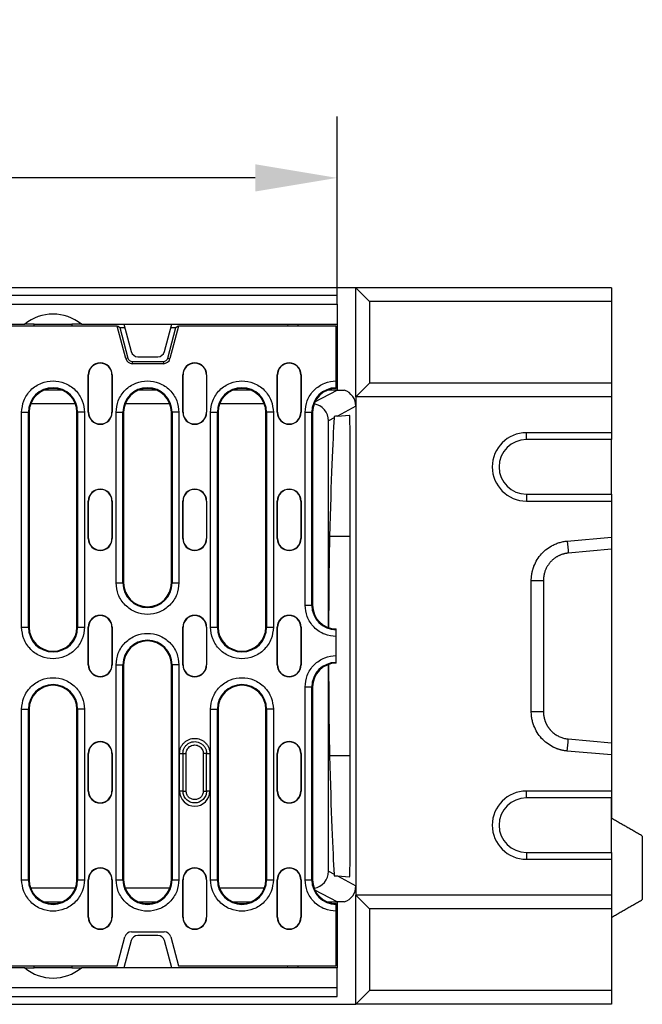
# Model space of a CAD drawing. Extents: x 274 to 5878, y 309 to 4347.
# Drawn here: x 2144 to 2327, y 1978 to 2266 of the extents above; entities that cross this region are included whole.
import ezdxf

# ---------------------------------------------------------------- set-up
doc = ezdxf.new("R2010")
doc.units = 0
doc.layers.get('DEFPOINTS').update_dxf_attribs({"linetype": 'CONTINUOUS'})
doc.layers.add('DUENN-18', color=10, linetype='CONTINUOUS')
doc.styles.get("Standard").update_dxf_attribs({"font": 'arial.ttf'})
doc.dimstyles.get("Standard").update_dxf_attribs({"dimscale": 10, "dimtxt": 3.5, "dimasz": 2.4, "dimexe": 1.8, "dimexo": 0, "dimgap": 1, "dimtad": 1, "dimdec": 0, "dimrnd": 0.01, "dimzin": 0, "dimtxsty": 'STANDARD', "dimcen": 3, "dimclrd": 256, "dimclre": 256, "dimclrt": 7, "dimazin": 3, "dimtfac": 1, "dimtdec": 0, "dimtix": 1, "dimtmove": 0, "dimatfit": 3, "dimtolj": 1, "dimtzin": 0})

# ---------------------------------------------------------------- blocks, each defined once
blk = doc.blocks.new('*D33')
at = {"layer": 'DEFPOINTS', "color": 0}
for p in [(1738.23, 2219.79), (1738.23, 2185.28), (2237.23, 2185.28)]:
    blk.add_point(p, dxfattribs=at)
at = {"layer": 'DUENN-18'}
for p, q in [((1738.23, 2185.28), (1738.23, 2237.79)), ((2237.23, 2185.28), (2237.23, 2237.79)), ((2213.23, 2219.79), (1762.23, 2219.79))]:
    blk.add_line(p, q, dxfattribs=at)
for points in [[(1762.23, 2223.79), (1762.23, 2215.79), (1738.23, 2219.79)], [(2213.23, 2223.79), (2213.23, 2215.79), (2237.23, 2219.79)]]:
    blk.add_solid(points, dxfattribs=at)
at = {"layer": 'DUENN-18', "insert": (1987.73, 2265.53), "char_height": 35, "attachment_point": 2}
blk.add_mtext('\\A1;499', dxfattribs=at)

msp = doc.modelspace()

# ---------------------------------------------------------------- linework, layer by layer
at = {"layer": 'DUENN-18'}
for p, q in [((2242.7342, 2187.5827), (1732.7342, 2187.5827)), ((2242.7342, 2155.5827), (2242.7342, 2187.5827)), ((2242.7342, 2187.5827), (2246.7342, 2183.5827)), ((2317.7342, 2187.5827), (2242.7342, 2187.5827)), ((2317.7342, 2187.5827), (2317.7342, 2183.5827)), ((2237.2342, 2185.2827), (1738.2342, 2185.2827)), ((2237.2342, 2182.7827), (2237.2342, 2185.2827)), ((1738.2342, 2182.7827), (2237.2342, 2182.7827)), ((2237.2342, 2182.7827), (2237.2342, 2176.8827)), ((2246.7342, 2183.5827), (2246.7342, 2159.5827)), ((2317.7342, 2183.5827), (2246.7342, 2183.5827)), ((2317.7342, 2183.5827), (2317.7342, 2159.5827)), ((2172.7021, 2176.3327), (1802.7662, 2176.3327)), ((2133.2342, 2176.8827), (2145.6276, 2176.8827)), ((2148.4342, 2176.8827), (2145.6276, 2176.8827)), ((2148.3861, 2176.3327), (2148.4342, 2176.8827)), ((2148.4342, 2176.8827), (2159.4342, 2176.8827)), ((2162.2408, 2176.8827), (2159.4342, 2176.8827)), ((2159.4342, 2176.8827), (2159.4823, 2176.3327)), ((2162.2408, 2176.8827), (2174.7342, 2176.8827)), ((2175.2524, 2166.8151), (2172.7021, 2176.3327)), ((2172.7021, 2176.3327), (2173.0277, 2176.3327)), ((2173.0277, 2176.3327), (2173.5058, 2175.9659)), ((2173.5058, 2175.9659), (2175.9105, 2166.9914)), ((2173.5058, 2175.9659), (2174.9798, 2175.9659)), ((2174.7342, 2176.8827), (2188.7342, 2176.8827)), ((2174.7342, 2176.8827), (2176.8825, 2168.8651)), ((2186.5859, 2168.8651), (2188.7342, 2176.8827)), ((2187.5579, 2166.9914), (2189.9626, 2175.9659)), ((2190.7662, 2176.3327), (2188.216, 2166.8151)), ((2188.4885, 2175.9659), (2189.9626, 2175.9659)), ((2188.7342, 2176.8827), (2237.2342, 2176.8827)), ((2189.9626, 2175.9659), (2190.4407, 2176.3327)), ((2190.4407, 2176.3327), (2190.7662, 2176.3327)), ((2236.9842, 2176.3327), (2190.7662, 2176.3327)), ((2222.7342, 2176.8827), (2222.7627, 2176.3327)), ((2225.6921, 2176.8827), (2225.7205, 2176.3327)), ((2236.9842, 2160.295), (2236.9842, 2176.3327)), ((2237.2342, 2176.8827), (2237.2342, 2157.5827)), ((2178.8143, 2167.3827), (2184.654, 2167.3827)), ((2175.9105, 2166.9914), (2175.2524, 2166.8151)), ((2177.1842, 2166.014), (2177.1842, 2165.3327)), ((2177.1842, 2166.014), (2186.2841, 2166.014)), ((2186.2841, 2165.3327), (2177.1842, 2165.3327)), ((2186.2841, 2166.014), (2186.2841, 2165.3327)), ((2187.5579, 2166.9914), (2188.216, 2166.8151)), ((2164.2842, 2162.0827), (2164.3628, 2162.0827)), ((2164.2842, 2151.0827), (2164.2842, 2162.0827)), ((2164.3628, 2151.0827), (2164.3628, 2162.0827)), ((2171.2842, 2162.0827), (2171.2056, 2162.0827)), ((2171.2056, 2162.0827), (2171.2056, 2151.0827)), ((2171.2842, 2162.0827), (2171.2842, 2151.0827)), ((2191.9842, 2162.0827), (2192.0628, 2162.0827)), ((2191.9842, 2151.0827), (2191.9842, 2162.0827)), ((2192.0628, 2151.0827), (2192.0628, 2162.0827)), ((2198.9056, 2162.0827), (2198.9056, 2151.0827)), ((2198.9842, 2162.0827), (2198.9056, 2162.0827)), ((2198.9842, 2162.0827), (2198.9842, 2151.0827)), ((2219.6842, 2162.0827), (2219.7628, 2162.0827)), ((2219.6842, 2151.0827), (2219.6842, 2162.0827)), ((2219.7628, 2151.0827), (2219.7628, 2162.0827)), ((2226.6056, 2162.0827), (2226.6056, 2151.0827)), ((2226.6842, 2162.0827), (2226.6056, 2162.0827)), ((2226.6842, 2162.0827), (2226.6842, 2151.0827)), ((2246.7342, 2159.5827), (2242.7342, 2155.5827)), ((2317.7342, 2159.5827), (2246.7342, 2159.5827)), ((2317.7342, 2159.5827), (2317.7342, 2155.5827)), ((2156.5323, 2157.5827), (2151.3361, 2157.5827)), ((2184.2323, 2157.5827), (2179.0361, 2157.5827)), ((2211.9322, 2157.5827), (2206.7361, 2157.5827)), ((2230.7226, 2154.1098), (2237.2342, 2157.5827)), ((2237.2342, 2157.5827), (2234.4361, 2157.5827)), ((2237.2342, 2157.5827), (2239.3455, 2157.5827)), ((2160.4725, 2153.5827), (2147.3958, 2153.5827)), ((2188.1725, 2153.5827), (2175.0958, 2153.5827)), ((2215.8725, 2153.5827), (2202.7958, 2153.5827)), ((2242.7342, 2152.8501), (2237.3138, 2149.9592)), ((2317.7342, 2155.5827), (2242.7342, 2155.5827)), ((2242.7342, 2155.5827), (2242.7342, 2009.5827)), ((2317.7342, 2155.5827), (2317.7342, 2145.0827)), ((2144.7218, 2088.0827), (2144.7218, 2151.0827)), ((2144.7218, 2151.0827), (2146.7191, 2151.0827)), ((2146.7191, 2088.0827), (2146.7191, 2151.0827)), ((2146.9342, 2151.0827), (2146.7191, 2151.0827)), ((2146.9342, 2151.0827), (2146.9342, 2088.0827)), ((2160.9342, 2151.0827), (2161.1493, 2151.0827)), ((2160.9342, 2088.0827), (2160.9342, 2151.0827)), ((2161.1493, 2151.0827), (2161.1493, 2088.0827)), ((2163.1465, 2151.0827), (2161.1493, 2151.0827)), ((2163.1465, 2151.0827), (2163.1465, 2088.0827)), ((2164.2842, 2151.0827), (2164.3628, 2151.0827)), ((2171.2056, 2151.0827), (2171.2842, 2151.0827)), ((2172.4218, 2101.0827), (2172.4218, 2151.0827)), ((2172.4218, 2151.0827), (2174.4191, 2151.0827)), ((2174.4191, 2101.0827), (2174.4191, 2151.0827)), ((2174.6342, 2151.0827), (2174.4191, 2151.0827)), ((2174.6342, 2151.0827), (2174.6342, 2101.0827)), ((2188.6342, 2151.0827), (2188.8493, 2151.0827)), ((2188.6342, 2101.0827), (2188.6342, 2151.0827)), ((2188.8493, 2151.0827), (2188.8493, 2101.0827)), ((2190.8466, 2151.0827), (2188.8493, 2151.0827)), ((2190.8466, 2151.0827), (2190.8466, 2101.0827)), ((2191.9842, 2151.0827), (2192.0628, 2151.0827)), ((2198.9056, 2151.0827), (2198.9842, 2151.0827)), ((2200.1218, 2088.0827), (2200.1218, 2151.0827)), ((2200.1218, 2151.0827), (2202.1191, 2151.0827)), ((2202.1191, 2088.0827), (2202.1191, 2151.0827)), ((2202.3342, 2151.0827), (2202.1191, 2151.0827)), ((2202.3342, 2151.0827), (2202.3342, 2088.0827)), ((2216.3342, 2151.0827), (2216.5493, 2151.0827)), ((2216.3342, 2088.0827), (2216.3342, 2151.0827)), ((2216.5493, 2151.0827), (2216.5493, 2088.0827)), ((2218.5465, 2151.0827), (2216.5493, 2151.0827)), ((2218.5465, 2151.0827), (2218.5465, 2088.0827)), ((2219.6842, 2151.0827), (2219.7628, 2151.0827)), ((2226.6056, 2151.0827), (2226.6842, 2151.0827)), ((2227.8218, 2094.5827), (2227.8218, 2151.0827)), ((2227.8218, 2151.0827), (2229.8191, 2151.0827)), ((2229.8191, 2094.5827), (2229.8191, 2151.0827)), ((2230.0342, 2151.0827), (2229.8191, 2151.0827)), ((2230.0342, 2151.0827), (2230.0342, 2094.5827)), ((2237.3138, 2149.9592), (2240.9088, 2150.2106)), ((2236.3999, 2149.4718), (2234.7342, 2148.5834)), ((2234.7342, 2087.9714), (2234.7342, 2148.5834)), ((2292.7342, 2143.0827), (2292.7342, 2145.0827)), ((2317.7342, 2145.0827), (2292.7342, 2145.0827)), ((2317.7342, 2145.0827), (2317.7342, 2143.0827)), ((2241.0579, 2022.8669), (2241.0579, 2142.2986)), ((2317.7342, 2143.0827), (2292.7342, 2143.0827)), ((2317.7342, 2127.0827), (2317.7342, 2143.0827)), ((2292.7342, 2127.0827), (2292.7342, 2125.0827)), ((2292.7342, 2127.0827), (2317.7342, 2127.0827)), ((2317.7342, 2127.0827), (2317.7342, 2125.0827)), ((2164.2842, 2125.0827), (2164.3628, 2125.0827)), ((2164.2842, 2114.0827), (2164.2842, 2125.0827)), ((2164.3628, 2114.0827), (2164.3628, 2125.0827)), ((2171.2056, 2125.0827), (2171.2056, 2114.0827)), ((2171.2842, 2125.0827), (2171.2056, 2125.0827)), ((2171.2842, 2125.0827), (2171.2842, 2114.0827)), ((2191.9842, 2125.0827), (2192.0628, 2125.0827)), ((2191.9842, 2114.0827), (2191.9842, 2125.0827)), ((2192.0628, 2114.0827), (2192.0628, 2125.0827)), ((2198.9056, 2125.0827), (2198.9056, 2114.0827)), ((2198.9842, 2125.0827), (2198.9056, 2125.0827)), ((2198.9842, 2125.0827), (2198.9842, 2114.0827)), ((2219.6842, 2125.0827), (2219.7628, 2125.0827)), ((2219.6842, 2114.0827), (2219.6842, 2125.0827)), ((2219.7628, 2114.0827), (2219.7628, 2125.0827)), ((2226.6056, 2125.0827), (2226.6056, 2114.0827)), ((2226.6842, 2125.0827), (2226.6056, 2125.0827)), ((2226.6842, 2125.0827), (2226.6842, 2114.0827)), ((2292.7342, 2125.0827), (2317.7342, 2125.0827)), ((2317.7342, 2125.0827), (2317.7342, 2114.4954)), ((2164.2842, 2114.0827), (2164.3628, 2114.0827)), ((2171.2056, 2114.0827), (2171.2842, 2114.0827)), ((2191.9842, 2114.0827), (2192.0628, 2114.0827)), ((2198.9056, 2114.0827), (2198.9842, 2114.0827)), ((2219.6842, 2114.0827), (2219.7628, 2114.0827)), ((2226.6056, 2114.0827), (2226.6842, 2114.0827)), ((2241.0579, 2114.7263), (2235.034, 2114.7263)), ((2304.7271, 2113.3531), (2317.7342, 2114.4954)), ((2317.7342, 2114.7263), (2317.7342, 2050.4392)), ((2317.7342, 2114.4954), (2317.7342, 2110.9408)), ((2317.7342, 2110.9408), (2305.0369, 2109.8257)), ((2172.4218, 2101.0827), (2174.4191, 2101.0827)), ((2174.6342, 2101.0827), (2174.4191, 2101.0827)), ((2188.8493, 2101.0827), (2188.6342, 2101.0827)), ((2188.8493, 2101.0827), (2190.8466, 2101.0827)), ((2294.1798, 2063.3668), (2294.1798, 2101.7987)), ((2297.7342, 2101.7987), (2297.7342, 2063.3668)), ((2227.8218, 2094.5827), (2229.8191, 2094.5827)), ((2230.0342, 2094.5827), (2229.8191, 2094.5827)), ((2144.7218, 2088.0827), (2146.7191, 2088.0827)), ((2146.9342, 2088.0827), (2146.7191, 2088.0827)), ((2161.1493, 2088.0827), (2160.9342, 2088.0827)), ((2161.1493, 2088.0827), (2163.1465, 2088.0827)), ((2164.2842, 2088.0827), (2164.3628, 2088.0827)), ((2164.2842, 2077.0827), (2164.2842, 2088.0827)), ((2164.3628, 2077.0827), (2164.3628, 2088.0827)), ((2171.2842, 2088.0827), (2171.2056, 2088.0827)), ((2171.2056, 2088.0827), (2171.2056, 2077.0827)), ((2171.2842, 2088.0827), (2171.2842, 2077.0827)), ((2191.9842, 2088.0827), (2192.0628, 2088.0827)), ((2191.9842, 2077.0827), (2191.9842, 2088.0827)), ((2192.0628, 2077.0827), (2192.0628, 2088.0827)), ((2198.9842, 2088.0827), (2198.9056, 2088.0827)), ((2198.9056, 2088.0827), (2198.9056, 2077.0827)), ((2198.9842, 2088.0827), (2198.9842, 2077.0827)), ((2200.1218, 2088.0827), (2202.1191, 2088.0827)), ((2202.3342, 2088.0827), (2202.1191, 2088.0827)), ((2216.5493, 2088.0827), (2216.3342, 2088.0827)), ((2216.5493, 2088.0827), (2218.5465, 2088.0827)), ((2219.6842, 2088.0827), (2219.7628, 2088.0827)), ((2219.6842, 2077.0827), (2219.6842, 2088.0827)), ((2219.7628, 2077.0827), (2219.7628, 2088.0827)), ((2226.6056, 2088.0827), (2226.6056, 2077.0827)), ((2226.6842, 2088.0827), (2226.6056, 2088.0827)), ((2226.6842, 2088.0827), (2226.6842, 2077.0827)), ((2236.9842, 2079.795), (2236.9842, 2085.3705)), ((2164.2842, 2077.0827), (2164.3628, 2077.0827)), ((2171.2056, 2077.0827), (2171.2842, 2077.0827)), ((2172.4218, 2014.0827), (2172.4218, 2077.0827)), ((2172.4218, 2077.0827), (2174.4191, 2077.0827)), ((2174.4191, 2014.0827), (2174.4191, 2077.0827)), ((2174.6342, 2077.0827), (2174.4191, 2077.0827)), ((2174.6342, 2077.0827), (2174.6342, 2014.0827)), ((2188.6342, 2077.0827), (2188.8493, 2077.0827)), ((2188.6342, 2014.0827), (2188.6342, 2077.0827)), ((2188.8493, 2077.0827), (2188.8493, 2014.0827)), ((2190.8466, 2077.0827), (2188.8493, 2077.0827)), ((2190.8466, 2077.0827), (2190.8466, 2014.0827)), ((2191.9842, 2077.0827), (2192.0628, 2077.0827)), ((2198.9056, 2077.0827), (2198.9842, 2077.0827)), ((2219.6842, 2077.0827), (2219.7628, 2077.0827)), ((2226.6056, 2077.0827), (2226.6842, 2077.0827)), ((2234.7342, 2016.5821), (2234.7342, 2077.1941)), ((2227.8218, 2014.0827), (2227.8218, 2070.5827)), ((2227.8218, 2070.5827), (2229.8191, 2070.5827)), ((2229.8191, 2014.0827), (2229.8191, 2070.5827)), ((2230.0342, 2070.5827), (2229.8191, 2070.5827)), ((2230.0342, 2070.5827), (2230.0342, 2014.0827)), ((2144.7218, 2014.0827), (2144.7218, 2064.0827)), ((2144.7218, 2064.0827), (2146.7191, 2064.0827)), ((2146.7191, 2014.0827), (2146.7191, 2064.0827)), ((2146.9342, 2064.0827), (2146.7191, 2064.0827)), ((2146.9342, 2064.0827), (2146.9342, 2014.0827)), ((2160.9342, 2064.0827), (2161.1493, 2064.0827)), ((2160.9342, 2014.0827), (2160.9342, 2064.0827)), ((2161.1493, 2064.0827), (2161.1493, 2014.0827)), ((2163.1465, 2064.0827), (2161.1493, 2064.0827)), ((2163.1465, 2064.0827), (2163.1465, 2014.0827)), ((2200.1218, 2014.0827), (2200.1218, 2064.0827)), ((2200.1218, 2064.0827), (2202.1191, 2064.0827)), ((2202.1191, 2014.0827), (2202.1191, 2064.0827)), ((2202.3342, 2064.0827), (2202.1191, 2064.0827)), ((2202.3342, 2064.0827), (2202.3342, 2014.0827)), ((2216.3342, 2064.0827), (2216.5493, 2064.0827)), ((2216.3342, 2014.0827), (2216.3342, 2064.0827)), ((2216.5493, 2064.0827), (2216.5493, 2014.0827)), ((2218.5465, 2064.0827), (2216.5493, 2064.0827)), ((2218.5465, 2064.0827), (2218.5465, 2014.0827)), ((2305.0369, 2055.3398), (2317.7342, 2054.2247)), ((2317.7342, 2050.6701), (2304.7271, 2051.8124)), ((2317.7342, 2054.2247), (2317.7342, 2050.6701)), ((2164.2842, 2051.0827), (2164.3628, 2051.0827)), ((2164.2842, 2040.0827), (2164.2842, 2051.0827)), ((2164.3628, 2040.0827), (2164.3628, 2051.0827)), ((2171.2056, 2051.0827), (2171.2056, 2040.0827)), ((2171.2842, 2051.0827), (2171.2056, 2051.0827)), ((2171.2842, 2051.0827), (2171.2842, 2040.0827)), ((2191.0352, 2040.0827), (2191.0352, 2051.0827)), ((2191.0352, 2051.0827), (2192.0035, 2051.0827)), ((2192.0035, 2051.0827), (2192.0035, 2040.0827)), ((2192.9717, 2040.0827), (2192.9717, 2051.0827)), ((2197.9967, 2051.0827), (2197.9967, 2040.0827)), ((2198.9649, 2040.0827), (2198.9649, 2051.0827)), ((2198.9649, 2051.0827), (2199.9331, 2051.0827)), ((2199.9331, 2051.0827), (2199.9331, 2040.0827)), ((2219.6842, 2051.0827), (2219.7628, 2051.0827)), ((2219.6842, 2040.0827), (2219.6842, 2051.0827)), ((2219.7628, 2040.0827), (2219.7628, 2051.0827)), ((2226.6842, 2051.0827), (2226.6056, 2051.0827)), ((2226.6056, 2051.0827), (2226.6056, 2040.0827)), ((2226.6842, 2051.0827), (2226.6842, 2040.0827)), ((2241.0579, 2050.4392), (2235.034, 2050.4392)), ((2317.7342, 2050.6701), (2317.7342, 2040.0827)), ((2317.7342, 2050.4392), (2317.7342, 2032.0827)), ((2164.2842, 2040.0827), (2164.3628, 2040.0827)), ((2171.2056, 2040.0827), (2171.2842, 2040.0827)), ((2192.0035, 2040.0827), (2191.0352, 2040.0827)), ((2199.9331, 2040.0827), (2198.9649, 2040.0827)), ((2219.6842, 2040.0827), (2219.7628, 2040.0827)), ((2226.6056, 2040.0827), (2226.6842, 2040.0827)), ((2292.7342, 2038.0827), (2292.7342, 2040.0827)), ((2317.7342, 2040.0827), (2292.7342, 2040.0827)), ((2317.7342, 2038.0827), (2292.7342, 2038.0827)), ((2317.7342, 2040.0827), (2317.7342, 2038.0827)), ((2317.7342, 2022.0827), (2317.7342, 2038.0827)), ((2326.7342, 2026.8866), (2326.7342, 2008.2789)), ((2292.7342, 2022.0827), (2292.7342, 2020.0827)), ((2292.7342, 2022.0827), (2317.7342, 2022.0827)), ((2292.7342, 2020.0827), (2317.7342, 2020.0827)), ((2317.7342, 2022.0827), (2317.7342, 2020.0827)), ((2317.7342, 2020.0827), (2317.7342, 2009.5827)), ((2234.7342, 2016.5821), (2236.3999, 2015.6937)), ((2237.3138, 2015.2063), (2242.7342, 2012.3154)), ((2237.3138, 2015.2063), (2240.9088, 2014.9549)), ((2144.7218, 2014.0827), (2146.7191, 2014.0827)), ((2146.9342, 2014.0827), (2146.7191, 2014.0827)), ((2160.4725, 2011.5827), (2147.3958, 2011.5827)), ((2161.1493, 2014.0827), (2160.9342, 2014.0827)), ((2161.1493, 2014.0827), (2163.1465, 2014.0827)), ((2164.2842, 2014.0827), (2164.3628, 2014.0827)), ((2164.2842, 2003.0827), (2164.2842, 2014.0827)), ((2164.3628, 2003.0827), (2164.3628, 2014.0827)), ((2171.2842, 2014.0827), (2171.2056, 2014.0827)), ((2171.2056, 2014.0827), (2171.2056, 2003.0827)), ((2171.2842, 2014.0827), (2171.2842, 2003.0827)), ((2172.4218, 2014.0827), (2174.4191, 2014.0827)), ((2174.6342, 2014.0827), (2174.4191, 2014.0827)), ((2188.1725, 2011.5827), (2175.0958, 2011.5827)), ((2188.8493, 2014.0827), (2188.6342, 2014.0827)), ((2188.8493, 2014.0827), (2190.8466, 2014.0827)), ((2191.9842, 2014.0827), (2192.0628, 2014.0827)), ((2191.9842, 2003.0827), (2191.9842, 2014.0827)), ((2192.0628, 2003.0827), (2192.0628, 2014.0827)), ((2198.9056, 2014.0827), (2198.9056, 2003.0827)), ((2198.9842, 2014.0827), (2198.9056, 2014.0827)), ((2198.9842, 2014.0827), (2198.9842, 2003.0827)), ((2200.1218, 2014.0827), (2202.1191, 2014.0827)), ((2202.3342, 2014.0827), (2202.1191, 2014.0827)), ((2215.8725, 2011.5827), (2202.7958, 2011.5827)), ((2216.5493, 2014.0827), (2216.3342, 2014.0827)), ((2216.5493, 2014.0827), (2218.5465, 2014.0827)), ((2219.6842, 2014.0827), (2219.7628, 2014.0827)), ((2219.6842, 2003.0827), (2219.6842, 2014.0827)), ((2219.7628, 2003.0827), (2219.7628, 2014.0827)), ((2226.6056, 2014.0827), (2226.6056, 2003.0827)), ((2226.6842, 2014.0827), (2226.6056, 2014.0827)), ((2226.6842, 2014.0827), (2226.6842, 2003.0827)), ((2227.8218, 2014.0827), (2229.8191, 2014.0827)), ((2230.0342, 2014.0827), (2229.8191, 2014.0827)), ((2237.2342, 2007.5828), (2230.7226, 2011.0556)), ((2242.7342, 2009.5827), (2246.7342, 2005.5827)), ((2317.7342, 2009.5827), (2242.7342, 2009.5827)), ((2242.7342, 1977.5827), (2242.7342, 2009.5827)), ((2317.7342, 2009.5827), (2317.7342, 2005.5827)), ((2151.3361, 2007.5827), (2156.5323, 2007.5827)), ((2179.0361, 2007.5827), (2184.2323, 2007.5827)), ((2206.7361, 2007.5827), (2211.9322, 2007.5827)), ((2234.4361, 2007.5827), (2237.2342, 2007.5827)), ((2237.2342, 2007.5827), (2237.2342, 1988.2827)), ((2239.3455, 2007.5827), (2237.2342, 2007.5827)), ((2246.7342, 2005.5827), (2246.7342, 1981.5827)), ((2317.7342, 2005.5827), (2246.7342, 2005.5827)), ((2317.7342, 2005.5827), (2317.7342, 1981.5827)), ((2164.2842, 2003.0827), (2164.3628, 2003.0827)), ((2171.2056, 2003.0827), (2171.2842, 2003.0827)), ((2191.9842, 2003.0827), (2192.0628, 2003.0827)), ((2198.9056, 2003.0827), (2198.9842, 2003.0827)), ((2219.6842, 2003.0827), (2219.7628, 2003.0827)), ((2226.6056, 2003.0827), (2226.6842, 2003.0827)), ((2236.9842, 1988.8327), (2236.9842, 2004.8705)), ((2172.7342, 1988.8327), (2175.0165, 1997.3504)), ((2176.9483, 1998.8327), (2186.52, 1998.8327)), ((2184.654, 1997.7827), (2178.8143, 1997.7827)), ((2188.4519, 1997.3504), (2190.7342, 1988.8327)), ((2176.8825, 1996.3004), (2174.7342, 1988.2827)), ((2188.7342, 1988.2827), (2186.5859, 1996.3004)), ((2145.6276, 1988.2827), (2133.2342, 1988.2827)), ((2138.5486, 1988.8327), (2172.7342, 1988.8327)), ((2145.6276, 1988.2827), (2148.4342, 1988.2827)), ((2148.4342, 1988.2827), (2148.3861, 1988.8327)), ((2159.4342, 1988.2827), (2148.4342, 1988.2827)), ((2159.4823, 1988.8327), (2159.4342, 1988.2827)), ((2159.4342, 1988.2827), (2162.2408, 1988.2827)), ((2174.7342, 1988.2827), (2162.2408, 1988.2827)), ((2188.7342, 1988.2827), (2174.7342, 1988.2827)), ((2237.2342, 1988.2827), (2188.7342, 1988.2827)), ((2190.7342, 1988.8327), (2236.9842, 1988.8327)), ((2222.7342, 1988.2827), (2222.7627, 1988.8327)), ((2225.7205, 1988.8327), (2225.6921, 1988.2827)), ((2237.2342, 1982.3827), (2237.2342, 1988.2827)), ((2237.2342, 1982.3827), (1738.2342, 1982.3827)), ((1738.2342, 1979.8827), (2237.2342, 1979.8827)), ((2237.2342, 1979.8827), (2237.2342, 1982.3827)), ((2246.7342, 1981.5827), (2242.7342, 1977.5827)), ((2317.7342, 1981.5827), (2246.7342, 1981.5827)), ((2317.7342, 1981.5827), (2317.7342, 1977.5827)), ((1732.7342, 1977.5827), (2242.7342, 1977.5827)), ((2317.7342, 1977.5827), (2242.7342, 1977.5827))]:
    msp.add_line(p, q, dxfattribs=at)
at = {"layer": 'DUENN-18', "flags": 128}
for points in [[(2237.3138, 2149.9592), (2237.0184, 2149.9385), (2236.7189, 2149.9176), (2236.4156, 2149.8964)], [(2236.4156, 2015.2691), (2236.7189, 2015.2479), (2237.0184, 2015.2269), (2237.3138, 2015.2063)]]:
    msp.add_lwpolyline(points, dxfattribs=at)
at = {"layer": 'DUENN-18'}
for centre, radius, start, end in [((2153.9342, 2166.8827), 13, 50.284863, 129.715137), ((2178.8143, 2169.3827), 2, 195, 270), ((2184.654, 2169.3827), 2, 270, 345), ((2167.7842, 2162.0827), 3.5, 0, 180), ((2167.7842, 2162.0827), 3.4214, 0, 180), ((2177.1842, 2167.3327), 2, 195, 270), ((2177.1842, 2167.3327), 1.3187, 195, 270), ((2186.2841, 2167.3327), 1.3187, 270, 345), ((2186.2841, 2167.3327), 2, 270, 345), ((2195.4842, 2162.0827), 3.5, 0, 180), ((2195.4842, 2162.0827), 3.4214, 0, 180), ((2223.1842, 2162.0827), 3.5, 0, 180), ((2223.1842, 2162.0827), 3.4214, 0, 180), ((2153.9342, 2151.0827), 7.2151, 0, 180), ((2153.9342, 2151.0827), 7, 0, 180), ((2181.6342, 2151.0827), 7.2151, 0, 180), ((2181.6342, 2151.0827), 7, 0, 180), ((2209.3342, 2151.0827), 7.2151, 0, 180), ((2209.3342, 2151.0827), 7, 0, 180), ((2237.0342, 2151.0827), 7.2151, 90.397057, 180), ((2237.0342, 2151.0827), 7, 90.409259, 180), ((2167.7842, 2151.0827), 3.5, 180, 0), ((2167.7842, 2151.0827), 3.4214, 180, 0), ((2195.4842, 2151.0827), 3.5, 180, 0), ((2195.4842, 2151.0827), 3.4214, 180, 0), ((2223.1842, 2151.0827), 3.5, 180, 0), ((2223.1842, 2151.0827), 3.4214, 180, 0), ((2292.7342, 2135.0827), 10, 90, 270), ((2292.7342, 2135.0827), 8, 90, 270), ((2167.7842, 2125.0827), 3.5, 0, 180), ((2167.7842, 2125.0827), 3.4214, 0, 180), ((2195.4842, 2125.0827), 3.5, 0, 180), ((2195.4842, 2125.0827), 3.4214, 0, 180), ((2223.1842, 2125.0827), 3.5, 0, 180), ((2223.1842, 2125.0827), 3.4214, 0, 180), ((2167.7842, 2114.0827), 3.5, 180, 0), ((2167.7842, 2114.0827), 3.4214, 180, 0), ((2195.4842, 2114.0827), 3.5, 180, 0), ((2195.4842, 2114.0827), 3.4214, 180, 0), ((2223.1842, 2114.0827), 3.5, 180, 0), ((2223.1842, 2114.0827), 3.4214, 180, 0), ((2181.6342, 2101.0827), 7.2151, 180, 0), ((2181.6342, 2101.0827), 7, 180, 0), ((2237.0342, 2094.5827), 7.2151, 180, 269.602943), ((2237.0342, 2094.5827), 7, 180, 269.590741), ((2167.7842, 2088.0827), 3.5, 0, 180), ((2167.7842, 2088.0827), 3.4214, 0, 180), ((2195.4842, 2088.0827), 3.5, 0, 180), ((2195.4842, 2088.0827), 3.4214, 0, 180), ((2223.1842, 2088.0827), 3.5, 0, 180), ((2223.1842, 2088.0827), 3.4214, 0, 180), ((2153.9342, 2088.0827), 7.2151, 180, 0), ((2153.9342, 2088.0827), 7, 180, 0), ((2209.3342, 2088.0827), 7.2151, 180, 0), ((2209.3342, 2088.0827), 7, 180, 0), ((2181.6342, 2077.0827), 7.2151, 0, 180), ((2181.6342, 2077.0827), 7, 0, 180), ((2237.0342, 2070.5827), 7.2151, 90.397057, 180), ((2167.7842, 2077.0827), 3.5, 180, 0), ((2167.7842, 2077.0827), 3.4214, 180, 0), ((2195.4842, 2077.0827), 3.5, 180, 0), ((2195.4842, 2077.0827), 3.4214, 180, 0), ((2223.1842, 2077.0827), 3.5, 180, 0), ((2223.1842, 2077.0827), 3.4214, 180, 0), ((2237.0342, 2070.5827), 7, 90.409259, 180), ((2153.9342, 2064.0827), 7.2151, 0, 180), ((2153.9342, 2064.0827), 7, 0, 180), ((2209.3342, 2064.0827), 7.2151, 0, 180), ((2209.3342, 2064.0827), 7, 0, 180), ((2167.7842, 2051.0827), 3.5, 0, 180), ((2167.7842, 2051.0827), 3.4214, 0, 180), ((2223.1842, 2051.0827), 3.5, 0, 180), ((2223.1842, 2051.0827), 3.4214, 0, 180), ((2167.7842, 2040.0827), 3.5, 180, 0), ((2167.7842, 2040.0827), 3.4214, 180, 0), ((2195.4842, 2040.0827), 4.449, 180, 0), ((2223.1842, 2040.0827), 3.5, 180, 0), ((2223.1842, 2040.0827), 3.4214, 180, 0), ((2292.7342, 2030.0827), 10, 90, 270), ((2292.7342, 2030.0827), 8, 90, 270), ((2167.7842, 2014.0827), 3.5, 0, 180), ((2167.7842, 2014.0827), 3.4214, 0, 180), ((2195.4842, 2014.0827), 3.5, 0, 180), ((2195.4842, 2014.0827), 3.4214, 0, 180), ((2223.1842, 2014.0827), 3.5, 0, 180), ((2223.1842, 2014.0827), 3.4214, 0, 180), ((2153.9342, 2014.0827), 7.2151, 180, 0), ((2153.9342, 2014.0827), 7, 180, 0), ((2181.6342, 2014.0827), 7.2151, 180, 0), ((2181.6342, 2014.0827), 7, 180, 0), ((2209.3342, 2014.0827), 7.2151, 180, 0), ((2209.3342, 2014.0827), 7, 180, 0), ((2237.0342, 2014.0827), 7.2151, 180, 269.602943), ((2237.0342, 2014.0827), 7, 180, 269.590741), ((2167.7842, 2003.0827), 3.5, 180, 0), ((2167.7842, 2003.0827), 3.4214, 180, 0), ((2195.4842, 2003.0827), 3.5, 180, 0), ((2195.4842, 2003.0827), 3.4214, 180, 0), ((2223.1842, 2003.0827), 3.5, 180, 0), ((2223.1842, 2003.0827), 3.4214, 180, 0), ((2176.9483, 1996.8327), 2, 90, 165), ((2178.8143, 1995.7827), 2, 90, 165), ((2184.654, 1995.7827), 2, 15, 90), ((2186.52, 1996.8327), 2, 15, 90), ((2153.9342, 1998.2827), 13, 230.284863, 309.715137)]:
    msp.add_arc(centre, radius, start, end, dxfattribs=at)
for centre, major_axis, ratio, start_param, end_param in [((2237.7333, 2152.8492), (-4.4127, -2.3535), 0.99977983, 2.65172675, 3.89428041), ((2229.7333, 2148.5825), (-4.4127, -2.3535), 0.99977983, 2.65172675, 4.07366284), ((2240.907, 2142.1909), (0.002, 8.0197), 0.01881783, 4.72582301, 6.28450596), ((2237.3268, 1947.5676), (0, 208.0152), 0.01851852, 0.24299104, 0.63749512), ((2235.4749, 2082.5827), (0, 40), 0.01851852, 0.63749512, 1.43572845), ((2235.4749, 2082.5827), (0, 40), 0.01851852, 1.70586421, 2.50409753), ((2237.3268, 2217.5979), (0, 208.0152), 0.01851852, 2.50409753, 2.89860162), ((2240.907, 2022.9746), (-0.002, 8.0197), 0.01881783, 3.140272, 4.69895495), ((2229.7333, 2016.583), (4.4127, -2.3535), 0.99977983, 5.35111512, 6.77305121), ((2237.7333, 2012.3163), (4.4127, -2.3535), 0.99977983, 5.53049755, 6.77305121)]:
    msp.add_ellipse(centre, major_axis=major_axis, ratio=ratio, start_param=start_param, end_param=end_param, dxfattribs=at)
for points, knots in [([(2144.7218, 2151.0827), (2144.8449, 2152.2415), (2145.0342, 2154.0241), (2146.1829, 2156.1696), (2147.3719, 2157.6434), (2148.8478, 2158.84), (2150.9926, 2159.9528), (2153.9342, 2160.5176), (2156.8758, 2159.9528), (2159.0206, 2158.84), (2160.4965, 2157.6434), (2161.6854, 2156.1696), (2162.8342, 2154.0241), (2163.0235, 2152.2415), (2163.1465, 2151.0827)], [0, 0, 0, 0, 0.11972841, 0.18418058, 0.25000013, 0.31581987, 0.38027147, 0.49999993, 0.61972839, 0.68418044, 0.74999978, 0.81581966, 0.88027159, 1, 1, 1, 1]), ([(2172.4218, 2151.0827), (2172.5449, 2152.2415), (2172.7342, 2154.0241), (2173.8829, 2156.1696), (2175.0719, 2157.6434), (2176.5478, 2158.84), (2178.6926, 2159.9528), (2181.6342, 2160.5176), (2184.5758, 2159.9528), (2186.7206, 2158.84), (2188.1965, 2157.6434), (2189.3854, 2156.1696), (2190.5342, 2154.0241), (2190.7235, 2152.2415), (2190.8466, 2151.0827)], [0, 0, 0, 0, 0.11972841, 0.18418034, 0.25000022, 0.31581956, 0.38027161, 0.50000007, 0.61972853, 0.68418013, 0.74999987, 0.81581942, 0.88027159, 1, 1, 1, 1]), ([(2200.1218, 2151.0827), (2200.2449, 2152.2415), (2200.4342, 2154.0241), (2201.5829, 2156.1696), (2202.7719, 2157.6434), (2204.2478, 2158.84), (2206.3926, 2159.9528), (2209.3342, 2160.5176), (2212.2758, 2159.9528), (2214.4206, 2158.84), (2215.8965, 2157.6434), (2217.0854, 2156.1696), (2218.2342, 2154.0241), (2218.4235, 2152.2415), (2218.5465, 2151.0827)], [0, 0, 0, 0, 0.11972841, 0.18418058, 0.25000013, 0.31581987, 0.38027147, 0.49999993, 0.61972839, 0.68418044, 0.74999978, 0.81581966, 0.88027159, 1, 1, 1, 1]), ([(2227.8218, 2151.0827), (2227.9441, 2152.238), (2228.1321, 2154.0147), (2229.2734, 2156.1538), (2230.4545, 2157.6268), (2231.9211, 2158.8159), (2234.0539, 2159.9688), (2235.8296, 2160.1664), (2236.9842, 2160.295)], [0, 0, 0, 0, 0.23953188, 0.36840885, 0.50000047, 0.63159139, 0.76046852, 1, 1, 1, 1]), ([(2236.9842, 2158.2977), (2236.9842, 2158.3315), (2236.9842, 2158.3992), (2236.9842, 2158.7749), (2236.9842, 2159.3054), (2236.9842, 2159.8459), (2236.9842, 2160.1824), (2236.9842, 2160.295)], [0, 0, 0, 0, 0.222082798, 0.444172046, 0.666268244, 0.888365181, 1, 1, 1, 1]), ([(2294.1798, 2101.7987), (2294.1803, 2101.9087), (2294.1814, 2102.1285), (2294.1951, 2102.4575), (2294.2177, 2102.7854), (2294.25, 2103.1121), (2294.2917, 2103.4377), (2294.3429, 2103.7621), (2294.4037, 2104.0854), (2294.474, 2104.4075), (2294.5538, 2104.7285), (2294.6431, 2105.0483), (2294.7419, 2105.3669), (2294.8503, 2105.6844), (2295.1793, 2106.5677), (2295.8664, 2107.9606), (2297.1662, 2109.6782), (2298.7576, 2111.1284), (2300.1626, 2111.9875), (2301.188, 2112.4639), (2301.7607, 2112.6944), (2302.3403, 2112.8923), (2302.9269, 2113.0578), (2303.5204, 2113.1902), (2304.1207, 2113.2923), (2304.5247, 2113.3328), (2304.7271, 2113.3531)], [0, 0, 0, 0, 0.01923311, 0.03841326, 0.05755656, 0.07667924, 0.0957976, 0.11492791, 0.13408643, 0.15328936, 0.17255276, 0.19189257, 0.21132452, 0.23086413, 0.25052665, 0.37610327, 0.50059548, 0.62494464, 0.75032441, 0.78662824, 0.82254893, 0.8581873, 0.89364656, 0.92903151, 0.9644476, 1, 1, 1, 1]), ([(2305.0369, 2109.8257), (2304.9398, 2109.8161), (2304.7449, 2109.7968), (2304.453, 2109.7541), (2304.1606, 2109.7009), (2303.8683, 2109.636), (2303.5765, 2109.5597), (2303.2857, 2109.4717), (2302.9964, 2109.3719), (2302.709, 2109.2601), (2302.4242, 2109.1365), (2302.1423, 2109.0008), (2301.864, 2108.853), (2301.5899, 2108.6933), (2301.3204, 2108.5215), (2301.0561, 2108.3378), (2300.7977, 2108.1421), (2300.5456, 2107.9347), (2300.3006, 2107.7157), (2300.0631, 2107.4852), (2299.8367, 2107.2465), (2299.6171, 2106.9951), (2299.4009, 2106.7258), (2299.1833, 2106.4288), (2298.9674, 2106.1029), (2298.7563, 2105.747), (2298.5537, 2105.3603), (2298.3633, 2104.9422), (2298.1893, 2104.4925), (2298.0361, 2104.0113), (2297.9082, 2103.4991), (2297.8112, 2102.9571), (2297.7466, 2102.387), (2297.7384, 2101.9973), (2297.7342, 2101.7987)], [0, 0, 0, 0, 0.02456187, 0.04930863, 0.07424085, 0.09935912, 0.12466398, 0.15015597, 0.17583564, 0.2017035, 0.22776007, 0.25400583, 0.28044129, 0.30706691, 0.33388316, 0.3608905, 0.38808938, 0.41548024, 0.44306351, 0.4708396, 0.49880893, 0.52588577, 0.5548744, 0.58577521, 0.61858855, 0.65331465, 0.68995373, 0.72850594, 0.76897142, 0.81135023, 0.85564247, 0.90184816, 0.94996733, 1, 1, 1, 1]), ([(2190.8466, 2101.0827), (2190.7235, 2099.9239), (2190.5342, 2098.1413), (2189.3854, 2095.9959), (2188.1965, 2094.5221), (2186.7206, 2093.3255), (2184.5758, 2092.2126), (2181.6342, 2091.6479), (2178.6926, 2092.2127), (2176.5478, 2093.3255), (2175.0719, 2094.5221), (2173.8829, 2095.9959), (2172.7342, 2098.1413), (2172.5449, 2099.9239), (2172.4218, 2101.0827)], [0, 0, 0, 0, 0.11972843, 0.18418045, 0.25000001, 0.31581989, 0.38027148, 0.49999993, 0.61972837, 0.68418043, 0.74999991, 0.81581979, 0.88027157, 1, 1, 1, 1]), ([(2236.9842, 2085.3705), (2235.8296, 2085.499), (2234.0539, 2085.6967), (2231.9211, 2086.8496), (2230.4545, 2088.0386), (2229.2734, 2089.5117), (2228.1321, 2091.6507), (2227.9441, 2093.4275), (2227.8218, 2094.5827)], [0, 0, 0, 0, 0.2395315, 0.36840872, 0.49999978, 0.63159116, 0.76046835, 1, 1, 1, 1]), ([(2163.1465, 2088.0827), (2163.0235, 2086.9239), (2162.8342, 2085.1413), (2161.6854, 2082.9959), (2160.4965, 2081.5221), (2159.0206, 2080.3255), (2156.8758, 2079.2127), (2153.9342, 2078.6479), (2150.9926, 2079.2126), (2148.8478, 2080.3255), (2147.3719, 2081.5221), (2146.1829, 2082.9959), (2145.0342, 2085.1413), (2144.8449, 2086.9239), (2144.7218, 2088.0827)], [0, 0, 0, 0, 0.11972841, 0.18418021, 0.25000008, 0.31581956, 0.38027163, 0.50000007, 0.61972852, 0.68418012, 0.75000001, 0.81581956, 0.88027159, 1, 1, 1, 1]), ([(2218.5465, 2088.0827), (2218.4235, 2086.9239), (2218.2342, 2085.1413), (2217.0854, 2082.9959), (2215.8965, 2081.5221), (2214.4206, 2080.3255), (2212.2758, 2079.2127), (2209.3342, 2078.6479), (2206.3926, 2079.2126), (2204.2478, 2080.3255), (2202.7719, 2081.5221), (2201.5829, 2082.9959), (2200.4342, 2085.1413), (2200.2449, 2086.9239), (2200.1218, 2088.0827)], [0, 0, 0, 0, 0.11972841, 0.18418021, 0.25000008, 0.31581956, 0.38027163, 0.50000007, 0.61972852, 0.68418012, 0.75000001, 0.81581956, 0.88027159, 1, 1, 1, 1]), ([(2236.9842, 2085.3705), (2236.9842, 2085.5954), (2236.9842, 2086.0451), (2236.9842, 2086.6443), (2236.9842, 2087.0971), (2236.9842, 2087.3214), (2236.9842, 2087.3562), (2236.9842, 2087.3678)], [0, 0, 0, 0, 0.222099486, 0.444200041, 0.666298248, 0.888389424, 1, 1, 1, 1]), ([(2172.4218, 2077.0827), (2172.5449, 2078.2415), (2172.7342, 2080.0241), (2173.8829, 2082.1696), (2175.0719, 2083.6434), (2176.5478, 2084.84), (2178.6926, 2085.9528), (2181.6342, 2086.5176), (2184.5758, 2085.9528), (2186.7206, 2084.84), (2188.1965, 2083.6434), (2189.3854, 2082.1696), (2190.5342, 2080.0241), (2190.7235, 2078.2415), (2190.8466, 2077.0827)], [0, 0, 0, 0, 0.11972841, 0.18418021, 0.25000008, 0.31581956, 0.38027163, 0.50000007, 0.61972852, 0.68418012, 0.75000001, 0.81581956, 0.88027159, 1, 1, 1, 1]), ([(2227.8218, 2070.5827), (2227.9441, 2071.738), (2228.1321, 2073.5147), (2229.2734, 2075.6538), (2230.4545, 2077.1268), (2231.9211, 2078.3159), (2234.0539, 2079.4688), (2235.8296, 2079.6664), (2236.9842, 2079.795)], [0, 0, 0, 0, 0.23953165, 0.36840884, 0.50000022, 0.63159128, 0.7604685, 1, 1, 1, 1]), ([(2236.9842, 2077.7977), (2236.9842, 2077.8315), (2236.9842, 2077.8992), (2236.9842, 2078.2749), (2236.9842, 2078.8054), (2236.9842, 2079.3459), (2236.9842, 2079.6824), (2236.9842, 2079.795)], [0, 0, 0, 0, 0.22208285, 0.44417123, 0.66626775, 0.88836475, 1, 1, 1, 1]), ([(2144.7218, 2064.0827), (2144.8449, 2065.2415), (2145.0342, 2067.0241), (2146.1829, 2069.1696), (2147.3719, 2070.6434), (2148.8478, 2071.84), (2150.9926, 2072.9528), (2153.9342, 2073.5176), (2156.8758, 2072.9528), (2159.0206, 2071.84), (2160.4965, 2070.6434), (2161.6854, 2069.1696), (2162.8342, 2067.0241), (2163.0235, 2065.2415), (2163.1465, 2064.0827)], [0, 0, 0, 0, 0.11972843, 0.18418045, 0.25000001, 0.31581989, 0.38027148, 0.49999993, 0.61972837, 0.68418043, 0.74999991, 0.81581979, 0.88027157, 1, 1, 1, 1]), ([(2200.1218, 2064.0827), (2200.2449, 2065.2415), (2200.4342, 2067.0241), (2201.5829, 2069.1696), (2202.7719, 2070.6434), (2204.2478, 2071.84), (2206.3926, 2072.9528), (2209.3342, 2073.5176), (2212.2758, 2072.9528), (2214.4206, 2071.84), (2215.8965, 2070.6434), (2217.0854, 2069.1696), (2218.2342, 2067.0241), (2218.4235, 2065.2415), (2218.5465, 2064.0827)], [0, 0, 0, 0, 0.11972843, 0.18418045, 0.25000001, 0.31581989, 0.38027148, 0.49999993, 0.61972837, 0.68418043, 0.74999991, 0.81581979, 0.88027157, 1, 1, 1, 1]), ([(2304.7271, 2051.8124), (2304.618, 2051.8225), (2304.4, 2051.8428), (2304.0746, 2051.8852), (2303.7512, 2051.9363), (2303.4298, 2051.9971), (2303.1103, 2052.0672), (2302.7928, 2052.1467), (2302.4773, 2052.2356), (2302.1637, 2052.334), (2301.8522, 2052.4418), (2301.5426, 2052.559), (2301.235, 2052.6856), (2300.9293, 2052.8216), (2300.081, 2053.2278), (2298.7578, 2054.0369), (2297.1667, 2055.4867), (2295.8665, 2057.2046), (2295.137, 2058.6838), (2294.7537, 2059.7502), (2294.5749, 2060.343), (2294.429, 2060.9399), (2294.3159, 2061.5409), (2294.2362, 2062.1459), (2294.1872, 2062.7551), (2294.1822, 2063.1626), (2294.1798, 2063.3668)], [0, 0, 0, 0, 0.01916064, 0.03826909, 0.05734167, 0.07639478, 0.09544488, 0.11450844, 0.13360188, 0.15274157, 0.17194373, 0.19122445, 0.21059961, 0.23008486, 0.24969558, 0.37501954, 0.49942444, 0.62386079, 0.74949325, 0.78589527, 0.82192262, 0.85767523, 0.89325534, 0.92876667, 0.96431355, 1, 1, 1, 1]), ([(2297.7342, 2063.3668), (2297.735, 2063.2768), (2297.7368, 2063.0984), (2297.7504, 2062.8334), (2297.7716, 2062.5734), (2297.8008, 2062.3189), (2297.8372, 2062.0699), (2297.8805, 2061.8266), (2297.9301, 2061.5892), (2297.9857, 2061.3579), (2298.0468, 2061.1327), (2298.1129, 2060.9137), (2298.1837, 2060.701), (2298.2587, 2060.4946), (2298.3376, 2060.2946), (2298.4199, 2060.1009), (2298.5053, 2059.9136), (2298.5933, 2059.7326), (2298.6837, 2059.5579), (2298.776, 2059.3894), (2298.87, 2059.2271), (2298.9653, 2059.0709), (2299.0616, 2058.9207), (2299.1587, 2058.7765), (2299.2561, 2058.638), (2299.3536, 2058.5054), (2299.4511, 2058.3783), (2299.5481, 2058.2568), (2299.6445, 2058.1406), (2299.7401, 2058.0297), (2299.9443, 2057.8013), (2300.2709, 2057.4694), (2300.7415, 2057.0607), (2301.2356, 2056.6944), (2301.7492, 2056.3712), (2302.2786, 2056.0915), (2302.8198, 2055.8552), (2303.3693, 2055.6618), (2303.9237, 2055.5117), (2304.4793, 2055.4004), (2304.8519, 2055.3599), (2305.0369, 2055.3398)], [0, 0, 0, 0, 0.02266626, 0.04494804, 0.06684534, 0.08835817, 0.10948653, 0.13023045, 0.15058991, 0.17056495, 0.19015555, 0.20936174, 0.22818353, 0.24662092, 0.26467393, 0.28234258, 0.29962688, 0.31652685, 0.3330425, 0.34917386, 0.36492094, 0.38028376, 0.39526236, 0.40985675, 0.42406697, 0.43789304, 0.45133501, 0.4643929, 0.47706676, 0.48935662, 0.50126255, 0.55422456, 0.60649197, 0.65806769, 0.70895472, 0.7591562, 0.80867542, 0.85751578, 0.90568083, 0.95317428, 1, 1, 1, 1]), ([(2191.0352, 2051.0827), (2191.0946, 2051.6424), (2191.1861, 2052.5032), (2191.7408, 2053.5393), (2192.315, 2054.2511), (2193.0278, 2054.829), (2194.0636, 2055.3664), (2195.4842, 2055.6392), (2196.9048, 2055.3664), (2197.9406, 2054.829), (2198.6533, 2054.2511), (2199.2275, 2053.5393), (2199.7823, 2052.5032), (2199.8737, 2051.6424), (2199.9331, 2051.0827)], [0, 0, 0, 0, 0.119728319, 0.184180397, 0.249999883, 0.315819849, 0.380271268, 0.499999474, 0.619728732, 0.684180151, 0.750000117, 0.815819603, 0.880271681, 1, 1, 1, 1]), ([(2192.0035, 2051.0827), (2192.0272, 2051.391), (2192.0748, 2052.0076), (2192.4509, 2052.8675), (2193.0224, 2053.6022), (2193.7712, 2054.1598), (2194.6396, 2054.5025), (2195.5652, 2054.6012), (2196.4942, 2054.4678), (2197.0433, 2054.1834), (2197.3179, 2054.0413)], [0, 0, 0, 0, 0.12500037, 0.25000006, 0.37500003, 0.49999991, 0.62500113, 0.75000039, 0.87500042, 1, 1, 1, 1]), ([(2192.9717, 2051.0827), (2192.9888, 2051.305), (2193.0232, 2051.7502), (2193.2949, 2052.3714), (2193.7083, 2052.9021), (2194.2495, 2053.3048), (2194.8774, 2053.5521), (2195.5458, 2053.6223), (2196.2153, 2053.5254), (2196.6104, 2053.3206), (2196.8078, 2053.2183)], [0, 0, 0, 0, 0.12486554, 0.25009606, 0.3752702, 0.5003462, 0.62547198, 0.75077099, 0.87543068, 1, 1, 1, 1]), ([(2196.8078, 2053.2183), (2196.9806, 2053.0928), (2197.3258, 2052.8422), (2197.7001, 2052.3165), (2197.9498, 2051.7215), (2197.9811, 2051.2956), (2197.9967, 2051.0827)], [0, 0, 0, 0, 0.25013708, 0.49975708, 0.74999928, 1, 1, 1, 1]), ([(2197.3179, 2054.0413), (2197.5572, 2053.8675), (2198.0357, 2053.5201), (2198.5542, 2052.7918), (2198.9001, 2051.9673), (2198.9433, 2051.3776), (2198.9649, 2051.0827)], [0, 0, 0, 0, 0.25000176, 0.50000095, 0.75000022, 1, 1, 1, 1]), ([(2192.0035, 2051.0827), (2192.0411, 2051.0827), (2192.1165, 2051.0827), (2192.3494, 2051.0827), (2192.6419, 2051.0827), (2192.8618, 2051.0827), (2192.9717, 2051.0827)], [0, 0, 0, 0, 0.2500028, 0.5000094, 0.75000548, 1, 1, 1, 1]), ([(2198.9649, 2051.0827), (2198.9272, 2051.0827), (2198.8519, 2051.0827), (2198.6189, 2051.0827), (2198.3265, 2051.0827), (2198.1066, 2051.0827), (2197.9967, 2051.0827)], [0, 0, 0, 0, 0.2500028, 0.5000094, 0.75000548, 1, 1, 1, 1]), ([(2192.0035, 2040.0827), (2192.0411, 2040.0827), (2192.1165, 2040.0827), (2192.3494, 2040.0827), (2192.6419, 2040.0827), (2192.8618, 2040.0827), (2192.9717, 2040.0827)], [0, 0, 0, 0, 0.2500028, 0.5000094, 0.75000548, 1, 1, 1, 1]), ([(2198.9649, 2040.0827), (2198.9126, 2039.6272), (2198.8079, 2038.716), (2198.003, 2037.5574), (2196.8525, 2036.7833), (2195.4842, 2036.5114), (2194.1159, 2036.7833), (2192.9653, 2037.5574), (2192.1604, 2038.716), (2192.0558, 2039.6272), (2192.0035, 2040.0827)], [0, 0, 0, 0, 0.12500013, 0.2499997, 0.37500061, 0.50000067, 0.62499939, 0.7500003, 0.87499987, 1, 1, 1, 1]), ([(2197.9967, 2040.0827), (2197.9588, 2039.7536), (2197.8831, 2039.0954), (2197.3014, 2038.2587), (2196.4701, 2037.7001), (2195.4818, 2037.505), (2194.4939, 2037.7022), (2193.6636, 2038.2624), (2193.0843, 2039.0987), (2193.0092, 2039.7552), (2192.9717, 2040.0827)], [0, 0, 0, 0, 0.12510983, 0.2501998, 0.37526396, 0.50027024, 0.62535357, 0.75042304, 0.87549023, 1, 1, 1, 1]), ([(2197.9967, 2040.0827), (2198.1066, 2040.0827), (2198.3265, 2040.0827), (2198.6189, 2040.0827), (2198.8519, 2040.0827), (2198.9272, 2040.0827), (2198.9649, 2040.0827)], [0, 0, 0, 0, 0.24999452, 0.4999906, 0.7499972, 1, 1, 1, 1]), ([(2163.1465, 2014.0827), (2163.0235, 2012.9239), (2162.8342, 2011.1413), (2161.6854, 2008.9959), (2160.4965, 2007.5221), (2159.0206, 2006.3255), (2156.8758, 2005.2127), (2153.9342, 2004.6478), (2150.9926, 2005.2127), (2148.8478, 2006.3255), (2147.3719, 2007.5221), (2146.1829, 2008.9959), (2145.0342, 2011.1413), (2144.8449, 2012.9239), (2144.7218, 2014.0827)], [0, 0, 0, 0, 0.11972841, 0.18418034, 0.25000022, 0.31581956, 0.38027161, 0.50000007, 0.61972853, 0.68418013, 0.74999987, 0.81581942, 0.88027159, 1, 1, 1, 1]), ([(2190.8466, 2014.0827), (2190.7235, 2012.9239), (2190.5342, 2011.1413), (2189.3854, 2008.9959), (2188.1965, 2007.5221), (2186.7206, 2006.3255), (2184.5758, 2005.2127), (2181.6342, 2004.6478), (2178.6926, 2005.2127), (2176.5478, 2006.3255), (2175.0719, 2007.5221), (2173.8829, 2008.9959), (2172.7342, 2011.1413), (2172.5449, 2012.9239), (2172.4218, 2014.0827)], [0, 0, 0, 0, 0.11972841, 0.18418058, 0.25000013, 0.31581987, 0.38027147, 0.49999993, 0.61972839, 0.68418044, 0.74999978, 0.81581966, 0.88027159, 1, 1, 1, 1]), ([(2218.5465, 2014.0827), (2218.4235, 2012.9239), (2218.2342, 2011.1413), (2217.0854, 2008.9959), (2215.8965, 2007.5221), (2214.4206, 2006.3255), (2212.2758, 2005.2127), (2209.3342, 2004.6478), (2206.3926, 2005.2127), (2204.2478, 2006.3255), (2202.7719, 2007.5221), (2201.5829, 2008.9959), (2200.4342, 2011.1413), (2200.2449, 2012.9239), (2200.1218, 2014.0827)], [0, 0, 0, 0, 0.11972841, 0.18418034, 0.25000022, 0.31581956, 0.38027161, 0.50000007, 0.61972853, 0.68418013, 0.74999987, 0.81581942, 0.88027159, 1, 1, 1, 1]), ([(2236.9842, 2004.8705), (2235.8296, 2004.999), (2234.0539, 2005.1967), (2231.9211, 2006.3496), (2230.4545, 2007.5386), (2229.2734, 2009.0117), (2228.1321, 2011.1507), (2227.9441, 2012.9275), (2227.8218, 2014.0827)], [0, 0, 0, 0, 0.23953148, 0.36840861, 0.49999953, 0.63159115, 0.76046812, 1, 1, 1, 1]), ([(2236.9842, 2004.8705), (2236.9842, 2005.0954), (2236.9842, 2005.5451), (2236.9842, 2006.1443), (2236.9842, 2006.5971), (2236.9842, 2006.8215), (2236.9842, 2006.8562), (2236.9842, 2006.8678)], [0, 0, 0, 0, 0.22209896, 0.44419866, 0.66629761, 0.88838954, 1, 1, 1, 1])]:
    msp.add_open_spline(points, degree=3, knots=knots, dxfattribs=at)
for points, degree in [([(2236.9842, 2158.0826), (2236.9842, 2158.2977)], 1), ([(2236.4156, 2149.8964), (2236.4157, 2149.7574), (2236.4107, 2149.6158), (2236.3999, 2149.4718)], 3), ([(2304.7271, 2113.3531), (2304.8304, 2112.1773), (2304.9337, 2111.0015), (2305.0369, 2109.8257)], 3), ([(2294.1798, 2101.7987), (2295.3646, 2101.7987), (2296.5494, 2101.7987), (2297.7342, 2101.7987)], 3), ([(2236.9842, 2087.3678), (2236.9842, 2087.5829)], 1), ([(2236.9842, 2077.5826), (2236.9842, 2077.7977)], 1), ([(2294.1798, 2063.3668), (2295.3646, 2063.3668), (2296.5494, 2063.3668), (2297.7342, 2063.3668)], 3), ([(2304.7271, 2051.8124), (2304.8304, 2052.9882), (2304.9337, 2054.164), (2305.0369, 2055.3398)], 3), ([(2326.7342, 2026.8866), (2317.7342, 2032.0827)], 1), ([(2236.3999, 2015.6937), (2236.4107, 2015.5496), (2236.4157, 2015.4081), (2236.4156, 2015.2691)], 3), ([(2236.9842, 2006.8678), (2236.9842, 2007.0829)], 1), ([(2317.7342, 2003.0827), (2326.7342, 2008.2789)], 1)]:
    msp.add_open_spline(points, degree=degree, dxfattribs=at)

# ---------------------------------------------------------------- dimensions: what is measured, and where the dimension line sits
dim = msp.add_linear_dim(base=(1738.2342, 2219.7947), p1=(2237.2342, 2185.2827), p2=(1738.2342, 2185.2827), dimstyle='STANDARD', override={"dimclrt": 256}, dxfattribs=at)
dim.commit()
dim.dimension.update_dxf_attribs({"geometry": '*D33', "text_midpoint": (1987.7342, 2219.7947), "dimtype": 160})

doc.saveas('drawing.dxf')
